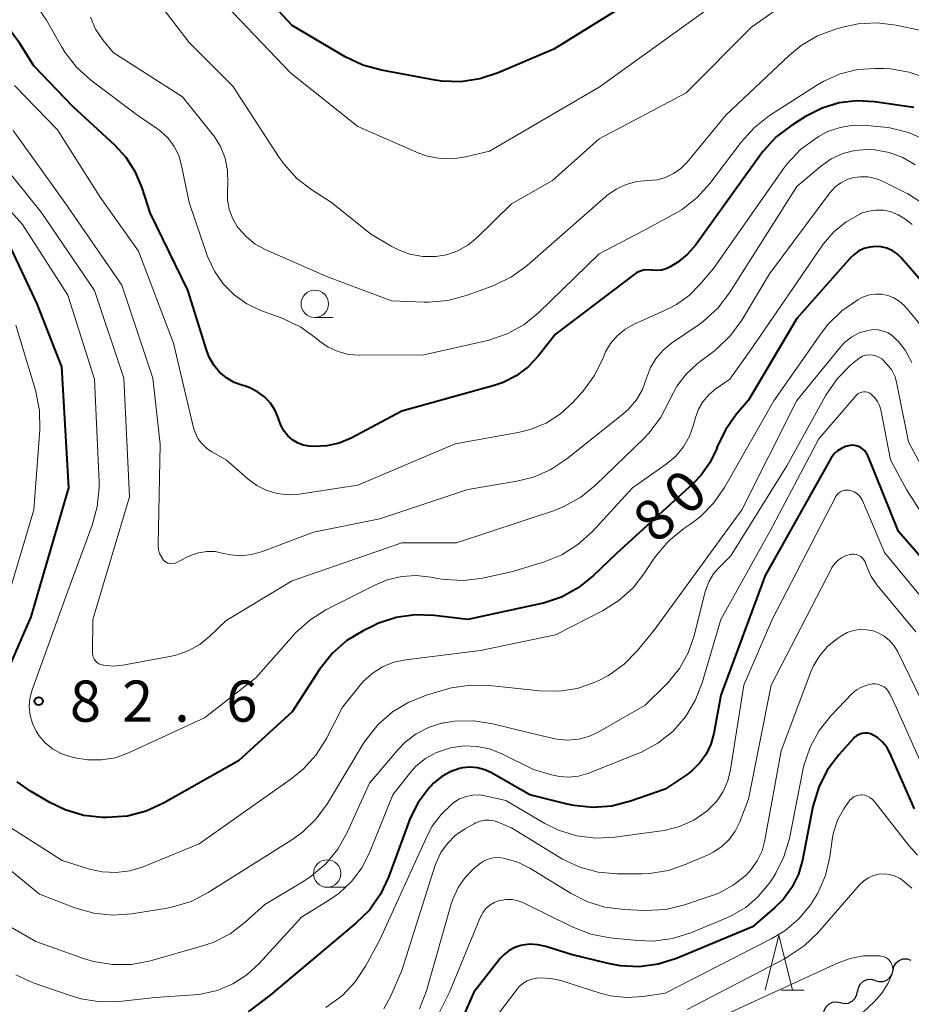
# Model space of a CAD drawing. Units: metres. Extents: x -70000 to -68000, y 29997 to 31500.
# Drawn here: x -69162 to -69081, y 31114 to 31204 of the extents above; entities that cross this region are included whole.
import ezdxf

# ---------------------------------------------------------------- set-up
doc = ezdxf.new("R2010")
doc.units = ezdxf.units.M
for name, color, linetype, lineweight in [('510200_細流', 7, 'Continuous', 30), ('633100_広葉樹林', 7, 'Continuous', 13), ('633200_針葉樹林', 7, 'Continuous', 13), ('710100_等高線(計曲線)', 7, 'Continuous', 40), ('710200_等高線(主曲線)', 7, 'Continuous', 13), ('731200_図化機測定による標高点', 7, 'Continuous', 40)]:
    doc.layers.add(name, color=color, linetype=linetype, lineweight=lineweight)
doc.styles.add('Style-WORKING', font='MS Gothic.ttf')

msp = doc.modelspace()

# ---------------------------------------------------------------- linework, layer by layer
at = {"layer": '510200_細流', "linetype": 'Continuous', "lineweight": 30, "flags": 128}
for points in [[(-69082.232, 31117.007), (-69082.147, 31117.365), (-69081.951, 31117.675), (-69081.666, 31117.907), (-69081.322, 31118.034), (-69080.955, 31118.046), (-69080.604, 31117.938)], [(-69083.86, 31116.077), (-69083.509, 31115.969), (-69083.143, 31115.98), (-69082.798, 31116.108), (-69082.513, 31116.34), (-69082.317, 31116.65), (-69082.232, 31117.007)], [(-69085.449, 31115.083), (-69085.384, 31115.444), (-69085.205, 31115.765), (-69084.933, 31116.012), (-69084.597, 31116.159), (-69084.231, 31116.19), (-69083.875, 31116.101)], [(-69087.016, 31114.053), (-69086.657, 31113.976), (-69086.292, 31114.02), (-69085.961, 31114.177), (-69085.697, 31114.433), (-69085.529, 31114.759), (-69085.476, 31115.122)], [(-69088.556, 31112.984), (-69088.503, 31113.347), (-69088.335, 31113.673), (-69088.071, 31113.929), (-69087.739, 31114.087), (-69087.375, 31114.13), (-69087.016, 31114.053)]]:
    msp.add_lwpolyline(points, dxfattribs=at)
at = {"layer": '633100_広葉樹林', "linetype": 'Continuous', "lineweight": 13}
for p, q in [((-69134.94, 31176.52), (-69133.273, 31176.52)), ((-69133.81, 31124.57), (-69132.143, 31124.57))]:
    msp.add_line(p, q, dxfattribs=at)
for centre in [(-69134.94, 31177.77), (-69133.81, 31125.82)]:
    msp.add_circle(centre, 1.25, dxfattribs=at)
at = {"layer": '633200_針葉樹林', "linetype": 'Continuous', "lineweight": 13}
msp.add_line((-69092.422, 31115.2), (-69090.338, 31115.2), dxfattribs=at)
at = {"layer": '633200_針葉樹林', "linetype": 'Continuous', "lineweight": 13, "flags": 128}
msp.add_lwpolyline([(-69093.88, 31115.2), (-69092.63, 31120.2), (-69091.38, 31115.2)], dxfattribs=at)
at = {"layer": '710100_等高線(計曲線)', "linetype": 'Continuous', "lineweight": 40, "flags": 128}
for points, elevation in [([(-69105.25, 31205.92), (-69113.14, 31201), (-69118.23, 31198.82), (-69119.88, 31198.27), (-69121.61, 31198.02), (-69123.35, 31198.07), (-69123.97, 31198.17), (-69128.86, 31199.06), (-69130.54, 31199.52), (-69132.16, 31200.29), (-69137, 31203.16), (-69143, 31209.64)], 100), ([(-69136.98, 31165.37), (-69137.4, 31165.73), (-69137.74, 31166.16), (-69138.01, 31166.64), (-69138.12, 31166.94), (-69138.25, 31167.32), (-69138.55, 31168.04), (-69138.98, 31168.7), (-69139.52, 31169.28), (-69140.15, 31169.75), (-69140.85, 31170.11), (-69141.35, 31170.28), (-69141.5, 31170.32), (-69142.27, 31170.6), (-69142.99, 31171.02), (-69143.62, 31171.55), (-69144.15, 31172.19), (-69144.56, 31172.91), (-69144.77, 31173.47), (-69146.5, 31179), (-69149.93, 31186.07), (-69150.66, 31188.34), (-69151.27, 31189.78), (-69152.12, 31191.1), (-69153.15, 31192.22), (-69157, 31195.75), (-69160.53, 31199.47), (-69161.81, 31201.51), (-69162.86, 31202.9)], 90), ([(-69080.32, 31195.68), (-69083.91, 31196.19), (-69085.53, 31196.28), (-69087.14, 31196.09), (-69088.7, 31195.62), (-69090.22, 31194.84), (-69091.49, 31194.04), (-69092.88, 31192.98), (-69094.06, 31191.7), (-69094.26, 31191.43), (-69100.21, 31183.16), (-69100.95, 31182.3), (-69101.84, 31181.58), (-69102.16, 31181.37), (-69102.54, 31181.14), (-69102.92, 31180.96), (-69103.33, 31180.84), (-69103.75, 31180.8), (-69104.17, 31180.83), (-69104.22, 31180.84), (-69104.57, 31180.87), (-69104.93, 31180.84), (-69105.28, 31180.75), (-69105.61, 31180.6), (-69105.83, 31180.45), (-69113, 31175), (-69114.57, 31173), (-69115.49, 31172.02), (-69116.57, 31171.21), (-69117.77, 31170.6), (-69118.58, 31170.32), (-69127, 31167.98), (-69131.63, 31165.53), (-69132.7, 31165.07), (-69133.83, 31164.81), (-69135, 31164.75), (-69135.46, 31164.79), (-69136, 31164.89), (-69136.51, 31165.09), (-69136.98, 31165.37)], 90), ([(-69164.28, 31141.28), (-69160.78, 31149.22), (-69157.35, 31161), (-69157.99, 31172.01), (-69160.24, 31177.76), (-69162.58, 31182.74)], 80), ([(-69078.82, 31178.88), (-69081.48, 31181.95), (-69081.86, 31182.32), (-69082.3, 31182.62), (-69082.79, 31182.83), (-69083.31, 31182.96), (-69083.79, 31183), (-69084.33, 31182.95), (-69084.85, 31182.81), (-69085.34, 31182.59), (-69085.78, 31182.28), (-69086.11, 31181.95), (-69091, 31176.42), (-69095.39, 31169), (-69096.52, 31167.68), (-69097.51, 31166.29), (-69098.25, 31164.73), (-69098.32, 31164.53), (-69098.92, 31163.26), (-69099.74, 31162.11), (-69100.44, 31161.38), (-69107.42, 31155), (-69109.55, 31152.96), (-69110.92, 31151.87), (-69112.44, 31151.03)], 80), ([(-69078.23, 31153), (-69081.72, 31157), (-69084.53, 31163.93), (-69084.65, 31164.16), (-69084.81, 31164.37), (-69085, 31164.55), (-69085.23, 31164.69), (-69085.47, 31164.8), (-69085.72, 31164.85), (-69085.99, 31164.87), (-69086.15, 31164.85), (-69086.55, 31164.76), (-69086.94, 31164.59), (-69087.29, 31164.37), (-69087.59, 31164.08), (-69087.84, 31163.75), (-69087.89, 31163.66), (-69093.88, 31153), (-69097.91, 31142.09), (-69098.56, 31138.58), (-69098.83, 31137.62), (-69099.26, 31136.72), (-69099.83, 31135.91), (-69100.54, 31135.21), (-69101, 31134.87), (-69103, 31133.53), (-69106.16, 31132.42), (-69107.85, 31131.98), (-69109.59, 31131.85), (-69111.32, 31132.02), (-69111.92, 31132.15), (-69115.32, 31133), (-69118.83, 31135), (-69119.45, 31135.29), (-69120.11, 31135.46), (-69120.79, 31135.52), (-69121.47, 31135.46), (-69121.75, 31135.4), (-69122.61, 31135.09), (-69123.4, 31134.64), (-69124.11, 31134.06), (-69124.34, 31133.82), (-69124.51, 31133.64), (-69125.51, 31132.3)], 70), ([(-69112.44, 31151.03), (-69114.1, 31150.47), (-69114.38, 31150.41), (-69121, 31149), (-69124.06, 31149.36), (-69125.8, 31149.41), (-69127.53, 31149.16), (-69129.18, 31148.61), (-69129.65, 31148.39), (-69130.53, 31147.96), (-69132.02, 31147.06), (-69133.33, 31145.91), (-69134.5, 31144.43), (-69137, 31140.56), (-69141.89, 31136.11), (-69148.73, 31132.23), (-69150.31, 31131.51), (-69152, 31131.07), (-69153.88, 31130.94), (-69154.27, 31130.94), (-69156.01, 31131.13), (-69157.68, 31131.62), (-69159.09, 31132.3), (-69160.85, 31133.33), (-69162.07, 31134.19)], 80), ([(-69080.27, 31131.73), (-69082.52, 31136.83), (-69082.81, 31137.34), (-69083.18, 31137.8), (-69083.62, 31138.19), (-69084.04, 31138.45), (-69084.28, 31138.55), (-69084.54, 31138.61), (-69084.8, 31138.62), (-69085.06, 31138.59), (-69085.32, 31138.51), (-69085.55, 31138.39), (-69085.76, 31138.23), (-69085.87, 31138.12), (-69087.18, 31136.65), (-69088.22, 31135.26), (-69089, 31133.7), (-69089.53, 31131.93), (-69090.49, 31127.05), (-69090.86, 31125.76), (-69091.45, 31124.56), (-69092.24, 31123.47), (-69093.02, 31122.7)], 60), ([(-69125.51, 31132.3), (-69126.26, 31130.82), (-69126.36, 31130.55), (-69128.21, 31125.51), (-69128.95, 31123.93), (-69129.96, 31122.5), (-69131.18, 31121.29), (-69139, 31114.73), (-69141, 31113.23)], 70), ([(-69093.02, 31122.7), (-69095.04, 31120.96), (-69101.97, 31118.09), (-69103.63, 31117.56), (-69105.36, 31117.33), (-69107.1, 31117.41), (-69108.19, 31117.61), (-69111.56, 31118.44), (-69113.87, 31119.18), (-69114.6, 31119.34), (-69115.35, 31119.38), (-69116.15, 31119.27), (-69116.7, 31119.09), (-69117.22, 31118.81), (-69117.68, 31118.45), (-69118.03, 31118.07), (-69120.43, 31115), (-69123.06, 31109.03)], 60)]:
    msp.add_lwpolyline(points, dxfattribs=dict(at, elevation=elevation))
at = {"layer": '710200_等高線(主曲線)', "linetype": 'Continuous', "lineweight": 13, "flags": 128}
for points, elevation in [([(-69129.85, 31184.15), (-69133.4, 31187), (-69135.2, 31188.16), (-69136.57, 31189.21), (-69137.73, 31190.49), (-69138.17, 31191.1), (-69142.39, 31197.61), (-69146.39, 31201.61), (-69151, 31207.63)], 96), ([(-69079.64, 31207.83), (-69081.38, 31207.76), (-69081.99, 31207.66), (-69088.89, 31206.32), (-69090.56, 31205.84), (-69092.13, 31205.08), (-69092.76, 31204.67), (-69095.12, 31203), (-69101.09, 31197), (-69109, 31192.82), (-69113.28, 31189), (-69117, 31186.88), (-69120.16, 31183.8), (-69120.98, 31183.13), (-69121.91, 31182.61), (-69122.92, 31182.25), (-69123.91, 31182.09), (-69125.1, 31182.09), (-69126.26, 31182.3), (-69127.37, 31182.71), (-69127.97, 31183.03), (-69129.85, 31184.15)], 96), ([(-69154.6, 31161.5), (-69155, 31170.9), (-69157.45, 31178.55), (-69161.58, 31185), (-69166.98, 31191), (-69171.6, 31193.52), (-69173.19, 31194.22), (-69174.89, 31194.63), (-69175.58, 31194.71), (-69181.11, 31195.16), (-69182.83, 31195.45), (-69184.47, 31196.03), (-69184.7, 31196.14), (-69187.15, 31197.34), (-69187.9, 31197.79), (-69188.56, 31198.37), (-69189.12, 31199.05), (-69189.54, 31199.82), (-69189.83, 31200.65), (-69189.91, 31201.09), (-69190, 31202.37), (-69189.86, 31203.65), (-69189.51, 31204.89)], 82), ([(-69134.59, 31174.45), (-69134.79, 31174.62), (-69136.21, 31175.64), (-69137.9, 31176.45), (-69139.84, 31177.16), (-69141.12, 31177.76), (-69142.28, 31178.58), (-69143.28, 31179.58), (-69144.09, 31180.74), (-69144.69, 31182.03), (-69144.75, 31182.19), (-69146.37, 31187), (-69147.07, 31190.39), (-69147.34, 31191.28), (-69147.75, 31192.12), (-69148.31, 31192.87), (-69148.99, 31193.51), (-69149.28, 31193.72), (-69151.05, 31194.95), (-69155.34, 31198.17), (-69156.64, 31199.34), (-69157.71, 31200.71), (-69158.02, 31201.23), (-69159.4, 31203.64), (-69160.39, 31205.08)], 92), ([(-69122.34, 31190.98), (-69123.5, 31191.01), (-69124.65, 31191.24), (-69125.44, 31191.52), (-69131, 31193.95), (-69137.16, 31198.84), (-69143, 31204.97)], 98), ([(-69098.61, 31205), (-69109, 31197.52), (-69119, 31191.69), (-69121.19, 31191.16), (-69122.34, 31190.98)], 98), ([(-69101, 31190.68), (-69101.57, 31190.11), (-69102.23, 31189.64), (-69102.96, 31189.29), (-69103.74, 31189.08), (-69104.58, 31189), (-69105.59, 31188.91), (-69106.56, 31188.65), (-69107.48, 31188.22), (-69108.31, 31187.64), (-69108.41, 31187.56), (-69115.58, 31181.26), (-69116.99, 31180.23), (-69118.55, 31179.46), (-69118.77, 31179.38), (-69121.14, 31178.52), (-69122.82, 31178.07), (-69124.56, 31177.92), (-69124.98, 31177.93), (-69127.95, 31178.05), (-69133.78, 31180.22), (-69139.4, 31182.69), (-69140.36, 31183.22), (-69141.2, 31183.9), (-69141.92, 31184.71), (-69142, 31184.82), (-69142.43, 31185.57), (-69142.73, 31186.39), (-69142.88, 31187.25), (-69142.89, 31187.99), (-69142.85, 31188.78), (-69142.88, 31189.92), (-69143.11, 31191.04), (-69143.52, 31192.1), (-69144.12, 31193.07), (-69144.28, 31193.28), (-69147, 31196.65), (-69153.32, 31200.68), (-69154.26, 31201.84), (-69154.91, 31202.82), (-69155.39, 31203.9)], 94), ([(-69077.4, 31202.2), (-69081.94, 31203.17), (-69083.67, 31203.38), (-69085.41, 31203.29), (-69086.68, 31203.02), (-69087.46, 31202.81), (-69089.1, 31202.2), (-69090.6, 31201.31), (-69091.66, 31200.44), (-69097.43, 31195), (-69101, 31190.68)], 94), ([(-69079.11, 31198.3), (-69080.75, 31198.89), (-69082.47, 31199.18), (-69083.08, 31199.21), (-69083.85, 31199.23), (-69085.48, 31199.12), (-69087.06, 31198.74), (-69088.54, 31198.08), (-69089.11, 31197.75), (-69093.49, 31194.93), (-69094.87, 31193.86), (-69096.08, 31192.52), (-69098.92, 31188.74), (-69100.08, 31187.45), (-69101.45, 31186.37), (-69102.14, 31185.96), (-69105, 31184.41), (-69109, 31182.33), (-69114.53, 31176.96), (-69115.89, 31175.86), (-69117.41, 31175.02), (-69119.06, 31174.45), (-69119.31, 31174.38), (-69125, 31173.11), (-69130.9, 31173.08), (-69131.87, 31173.16), (-69132.81, 31173.41), (-69133.7, 31173.82), (-69134.5, 31174.37), (-69134.59, 31174.45)], 92), ([(-69084.66, 31194.04), (-69085.87, 31194.06), (-69087.06, 31193.86), (-69088.2, 31193.47), (-69089, 31193.04), (-69089.25, 31192.88), (-69090.65, 31191.84), (-69091.85, 31190.57), (-69092.18, 31190.13), (-69098.6, 31181), (-69099.8, 31179.55), (-69100.8, 31178.53), (-69101.96, 31177.71), (-69102.72, 31177.32), (-69105.87, 31175.89), (-69106.67, 31175.44), (-69107.38, 31174.86), (-69107.97, 31174.16), (-69108.44, 31173.38), (-69108.6, 31173), (-69108.69, 31172.76), (-69109.46, 31171.19), (-69110.49, 31169.79), (-69110.64, 31169.61), (-69111.4, 31168.78), (-69112.55, 31167.74), (-69113.85, 31166.9), (-69115.29, 31166.31), (-69116.39, 31166.04), (-69122.15, 31165), (-69131, 31161.23), (-69136.37, 31160.43), (-69137.37, 31160.36), (-69138.36, 31160.48), (-69139.32, 31160.76), (-69140.21, 31161.2), (-69141, 31161.78), (-69143, 31163.54), (-69144.31, 31164.27), (-69144.81, 31164.6), (-69145.24, 31165.02), (-69145.59, 31165.5), (-69145.85, 31166.04), (-69145.98, 31166.46), (-69147.82, 31174.18), (-69151, 31182.56), (-69154.51, 31187.49), (-69158.37, 31193.63), (-69162.31, 31197.69)], 88), ([(-69079.23, 31192.7), (-69080.83, 31193.4), (-69082.52, 31193.81), (-69083, 31193.87), (-69084.66, 31194.04)], 88), ([(-69080.2, 31190.43), (-69081.34, 31191.1), (-69082.58, 31191.57), (-69083.88, 31191.82), (-69084.58, 31191.85), (-69085.72, 31191.76), (-69086.82, 31191.47), (-69087.86, 31190.99), (-69088.85, 31190.3), (-69091, 31188.48), (-69097.15, 31178.76), (-69098.21, 31177.37), (-69099.49, 31176.19), (-69099.98, 31175.83), (-69102.43, 31174.17), (-69103.19, 31173.55), (-69103.83, 31172.81), (-69104.33, 31171.97), (-69104.69, 31171), (-69105.07, 31169.96), (-69105.62, 31169.01), (-69106.34, 31168.17), (-69106.85, 31167.71), (-69111.96, 31163.63), (-69113.41, 31162.67), (-69115.01, 31161.97), (-69116.53, 31161.59), (-69121, 31160.84), (-69129, 31158.17), (-69135.06, 31156.94), (-69139.78, 31155.15), (-69140.7, 31154.9), (-69141.64, 31154.8), (-69142.59, 31154.87), (-69143.25, 31155.02), (-69144.01, 31155.18), (-69144.78, 31155.2), (-69145.54, 31155.08), (-69146.26, 31154.83), (-69146.6, 31154.67), (-69147.5, 31154.18), (-69147.66, 31154.12), (-69147.82, 31154.08), (-69148, 31154.06), (-69148.17, 31154.08), (-69148.33, 31154.13), (-69148.49, 31154.21), (-69148.63, 31154.31), (-69148.71, 31154.4), (-69148.92, 31154.69), (-69149.08, 31155.01), (-69149.18, 31155.36), (-69149.22, 31155.71), (-69149.22, 31155.79), (-69149.03, 31164.97), (-69149.69, 31171), (-69152.53, 31179.47), (-69157.72, 31187), (-69162.44, 31193.56)], 86), ([(-69079.71, 31187.05), (-69080.92, 31187.82), (-69081.05, 31187.89), (-69083.18, 31188.95), (-69083.83, 31189.21), (-69084.52, 31189.35), (-69085.21, 31189.36), (-69085.79, 31189.29), (-69086.41, 31189.1), (-69086.98, 31188.81), (-69087.49, 31188.43), (-69087.93, 31187.96), (-69087.99, 31187.88), (-69093.49, 31180.51), (-69096.02, 31176.29), (-69097.04, 31174.87), (-69098.3, 31173.66), (-69098.51, 31173.49), (-69100.04, 31172.32), (-69101.08, 31171.37), (-69101.94, 31170.25), (-69102.59, 31169), (-69102.63, 31168.9), (-69103.43, 31167.36), (-69104.49, 31165.97), (-69104.89, 31165.56), (-69109.35, 31161.23), (-69110.7, 31160.13), (-69112.22, 31159.28), (-69113.19, 31158.9), (-69122.01, 31155.99), (-69127, 31155.98), (-69137, 31152.51), (-69143, 31148.89), (-69144.49, 31147.46), (-69145.42, 31146.71), (-69146.47, 31146.13), (-69147.6, 31145.74), (-69148, 31145.65), (-69152.43, 31144.82), (-69153.29, 31144.74), (-69154.16, 31144.81), (-69154.26, 31144.83), (-69154.45, 31144.88), (-69154.63, 31144.96), (-69154.79, 31145.08), (-69154.92, 31145.22), (-69155.04, 31145.38), (-69155.12, 31145.56), (-69155.16, 31145.75), (-69155.18, 31145.93), (-69155.17, 31149), (-69151.82, 31160.18), (-69152.34, 31171), (-69155.01, 31178.99), (-69159.87, 31186.13), (-69165, 31192.48)], 84), ([(-69081.75, 31185.89), (-69082.39, 31186.15), (-69083.07, 31186.3), (-69083.77, 31186.32), (-69084.45, 31186.23), (-69085.12, 31186.02), (-69085.21, 31185.98), (-69086.5, 31185.26), (-69087.63, 31184.32), (-69088.6, 31183.21), (-69088.71, 31183.04), (-69095, 31173.84), (-69097.1, 31170.9), (-69098.46, 31169.95), (-69099.06, 31169.45), (-69099.57, 31168.84), (-69099.96, 31168.16), (-69100.24, 31167.4), (-69100.41, 31166.74), (-69100.78, 31165.7), (-69101.33, 31164.74), (-69102.04, 31163.88), (-69102.91, 31163.15), (-69105.97, 31161), (-69109.66, 31156.99), (-69110.95, 31155.82), (-69112.42, 31154.89), (-69114.09, 31154.21), (-69117, 31153.32), (-69119.65, 31152.75), (-69121.38, 31152.53), (-69123.12, 31152.62), (-69123.74, 31152.72), (-69124.35, 31152.85), (-69125.69, 31153), (-69127.04, 31152.92), (-69128.35, 31152.6), (-69129.41, 31152.16), (-69133.92, 31149.86), (-69135.39, 31148.94), (-69136.69, 31147.77), (-69136.85, 31147.59), (-69140.32, 31143.68), (-69145, 31140.01), (-69151.91, 31136.83), (-69153.11, 31136.39), (-69154.37, 31136.18), (-69155.65, 31136.18), (-69156.76, 31136.37), (-69157.25, 31136.49), (-69158.07, 31136.78), (-69158.83, 31137.2), (-69159.51, 31137.75), (-69160.08, 31138.41), (-69160.34, 31138.8), (-69160.67, 31139.5), (-69160.88, 31140.24), (-69160.96, 31141.01), (-69160.9, 31141.79), (-69160.7, 31142.56), (-69157.67, 31151), (-69155.22, 31157.59), (-69154.76, 31159.27), (-69154.59, 31161.01), (-69154.6, 31161.5)], 82), ([(-69080.5, 31185.01), (-69081.16, 31185.52), (-69081.75, 31185.89)], 82), ([(-69079.78, 31175.9), (-69080.78, 31177.14), (-69081.25, 31177.64), (-69081.68, 31178.02), (-69082.16, 31178.32), (-69082.69, 31178.53), (-69083.24, 31178.64), (-69083.81, 31178.66), (-69084.38, 31178.58), (-69084.92, 31178.4), (-69085.22, 31178.25), (-69085.45, 31178.12), (-69086.89, 31177.14), (-69088.14, 31175.92), (-69088.76, 31175.12), (-69093.09, 31168.91), (-69097.6, 31161.02), (-69098.59, 31159.59), (-69099.82, 31158.35), (-69100.67, 31157.7), (-69101.31, 31157.27), (-69102.66, 31156.17), (-69103.8, 31154.85), (-69104.11, 31154.41), (-69104.85, 31153.26), (-69105.92, 31151.89), (-69107.21, 31150.71)], 78), ([(-69163.75, 31148.25), (-69160.55, 31159), (-69160.01, 31166.29), (-69160.03, 31168.03), (-69160.4, 31169.89), (-69162.18, 31175.82)], 78), ([(-69080.52, 31172.43), (-69081.13, 31173.54), (-69081.77, 31174.35), (-69081.93, 31174.53), (-69082.28, 31174.85), (-69082.68, 31175.11), (-69083.11, 31175.29), (-69083.58, 31175.39), (-69084.05, 31175.42), (-69084.54, 31175.35), (-69085.31, 31175.11), (-69086.02, 31174.73), (-69086.65, 31174.24), (-69087.09, 31173.77), (-69091, 31168.97), (-69096.02, 31159), (-69103.99, 31148.01), (-69105.53, 31146.15), (-69106.75, 31144.91), (-69108.17, 31143.89), (-69109.1, 31143.41), (-69109.41, 31143.27), (-69111, 31142.71), (-69112.65, 31142.44), (-69114.46, 31142.47), (-69119.01, 31142.97), (-69120.75, 31143.01), (-69122.48, 31142.75), (-69122.92, 31142.63)], 76), ([(-69077.34, 31158.66), (-69080.82, 31165.18), (-69081.87, 31170.46), (-69082.05, 31171.1), (-69082.35, 31171.71), (-69082.75, 31172.25), (-69083.26, 31172.74), (-69083.52, 31172.91), (-69083.8, 31173.03), (-69084.1, 31173.1), (-69084.4, 31173.11), (-69084.7, 31173.08), (-69085, 31172.99), (-69085.27, 31172.85), (-69085.47, 31172.7), (-69086.07, 31172.2), (-69087.3, 31170.97), (-69088.3, 31169.54), (-69088.4, 31169.37), (-69091.9, 31163), (-69097, 31154.79), (-69098, 31153.83), (-69098.55, 31153.2), (-69098.99, 31152.49), (-69099.29, 31151.7), (-69099.34, 31151.53), (-69100.35, 31147.5), (-69100.89, 31145.94), (-69101.69, 31144.51), (-69102.72, 31143.23), (-69102.9, 31143.05), (-69104.81, 31141.19), (-69109.06, 31138.75), (-69109.96, 31138.33), (-69110.91, 31138.08), (-69111.89, 31137.99), (-69112.88, 31138.08), (-69113.17, 31138.14), (-69115.35, 31138.65), (-69118.72, 31139.49), (-69120.44, 31139.76), (-69122.19, 31139.73), (-69123.29, 31139.55), (-69123.38, 31139.53)], 74), ([(-69076.39, 31153.61), (-69081, 31160.83), (-69082.45, 31163.55), (-69083.34, 31168.1), (-69083.45, 31168.49), (-69083.64, 31168.86), (-69083.88, 31169.2), (-69084.18, 31169.49), (-69084.26, 31169.55), (-69084.41, 31169.64), (-69084.57, 31169.7), (-69084.74, 31169.74), (-69084.91, 31169.74), (-69085.08, 31169.71), (-69085.25, 31169.66), (-69085.4, 31169.58), (-69085.54, 31169.47), (-69085.6, 31169.4), (-69089, 31165.47), (-69093.46, 31157), (-69097.91, 31149), (-69099.62, 31143.21), (-69100.25, 31141.59), (-69101.16, 31140.1), (-69102.31, 31138.79), (-69103.68, 31137.71), (-69105.21, 31136.87), (-69105.56, 31136.73), (-69110.06, 31134.96)], 72), ([(-69078.45, 31149.55), (-69083, 31155.09), (-69085.02, 31159.83), (-69085.15, 31160.08), (-69085.32, 31160.29), (-69085.53, 31160.48), (-69085.76, 31160.62), (-69086.02, 31160.73), (-69086.22, 31160.78), (-69086.43, 31160.79), (-69086.64, 31160.77), (-69086.84, 31160.71), (-69087.03, 31160.62), (-69087.2, 31160.5), (-69087.35, 31160.35), (-69087.47, 31160.18), (-69087.48, 31160.14), (-69093.25, 31149), (-69095.84, 31143), (-69097.03, 31135.31), (-69097.28, 31134.28), (-69097.71, 31133.3), (-69098.3, 31132.42), (-69099.04, 31131.65), (-69099.19, 31131.52), (-69100.39, 31130.7), (-69101.7, 31130.11), (-69103.1, 31129.75), (-69103.32, 31129.72), (-69107.58, 31129.13), (-69109.32, 31129.04), (-69111.05, 31129.26), (-69112.71, 31129.77), (-69113.98, 31130.4), (-69117.53, 31132.47), (-69119.27, 31132.89), (-69119.89, 31132.99), (-69120.52, 31132.98), (-69121.14, 31132.85), (-69121.73, 31132.63)], 68), ([(-69080.15, 31147.85), (-69083.71, 31152.15), (-69084.22, 31152.9), (-69084.6, 31153.72), (-69084.7, 31154.06), (-69084.78, 31154.25), (-69084.88, 31154.43), (-69085.02, 31154.59), (-69085.18, 31154.73), (-69085.37, 31154.83), (-69085.56, 31154.9), (-69085.77, 31154.93), (-69085.98, 31154.93), (-69086.08, 31154.92), (-69086.15, 31154.9), (-69086.56, 31154.79), (-69086.93, 31154.61), (-69087.27, 31154.37), (-69087.57, 31154.07), (-69087.8, 31153.73), (-69087.85, 31153.65), (-69093.34, 31143), (-69095.39, 31132.61), (-69096.2, 31130.54), (-69096.61, 31129.7), (-69097.16, 31128.94), (-69097.84, 31128.29), (-69098.62, 31127.77), (-69099.03, 31127.57), (-69101.07, 31126.67), (-69102.71, 31126.1), (-69104.44, 31125.83), (-69105.12, 31125.81), (-69107.37, 31125.8), (-69109.11, 31125.96), (-69110.79, 31126.41), (-69112.37, 31127.14), (-69112.61, 31127.28), (-69117, 31129.98), (-69118.16, 31130.49), (-69118.58, 31130.63), (-69119.01, 31130.7), (-69119.44, 31130.69), (-69119.87, 31130.6), (-69120.28, 31130.44)], 66), ([(-69107.21, 31150.71), (-69108.7, 31149.78), (-69113, 31147.58), (-69119.83, 31146.17), (-69126.63, 31145.32), (-69127.72, 31145.09), (-69128.75, 31144.67), (-69129.69, 31144.07), (-69130.52, 31143.33), (-69130.8, 31143), (-69132.42, 31141), (-69133.88, 31138.14), (-69134.8, 31136.66), (-69135.97, 31135.37), (-69137.01, 31134.51), (-69145.47, 31128.53), (-69150.59, 31126.44), (-69151.8, 31126.06), (-69153.05, 31125.91), (-69154.31, 31125.97), (-69155.48, 31126.23), (-69157.96, 31127), (-69164.7, 31131.3)], 78), ([(-69084.64, 31148.06), (-69085.25, 31148.08), (-69085.84, 31147.98), (-69086.41, 31147.79), (-69086.94, 31147.5), (-69087.3, 31147.26), (-69088.17, 31146.56), (-69088.9, 31145.72), (-69089.48, 31144.76), (-69089.72, 31144.21), (-69092.44, 31137), (-69093.9, 31128.87), (-69094.17, 31127.9), (-69094.6, 31126.98), (-69095.18, 31126.16), (-69095.62, 31125.69), (-69096.79, 31124.76), (-69098.11, 31124.05), (-69098.8, 31123.78), (-69101.25, 31122.96), (-69102.94, 31122.55), (-69104.85, 31122.45), (-69106.76, 31122.54), (-69108.49, 31122.76), (-69110.15, 31123.29), (-69111.56, 31124), (-69115.34, 31126.32), (-69116.44, 31126.87), (-69117.72, 31127.24), (-69118.2, 31127.29), (-69118.67, 31127.25), (-69119.13, 31127.14), (-69119.56, 31126.94), (-69119.95, 31126.67), (-69119.99, 31126.64), (-69120.46, 31126.24), (-69121.24, 31125.46), (-69121.87, 31124.55), (-69122.33, 31123.55), (-69122.46, 31123.15), (-69124.76, 31115.12), (-69125.39, 31113.5)], 64), ([(-69079.23, 31140.77), (-69081.8, 31146.04), (-69082.12, 31146.59), (-69082.54, 31147.07), (-69083.03, 31147.47), (-69083.59, 31147.77), (-69084.05, 31147.95), (-69084.64, 31148.06)], 64), ([(-69078.57, 31133.43), (-69081.93, 31141), (-69082.52, 31142.22), (-69082.66, 31142.46), (-69082.84, 31142.67), (-69083.05, 31142.84), (-69083.3, 31142.98), (-69083.56, 31143.07), (-69083.83, 31143.11), (-69084.11, 31143.11), (-69084.62, 31143.01), (-69085.11, 31142.83), (-69085.56, 31142.56), (-69085.98, 31142.2), (-69087.86, 31140.23), (-69088.95, 31138.87), (-69089.79, 31137.34), (-69090.35, 31135.69), (-69090.45, 31135.26), (-69091.68, 31129.03), (-69092.17, 31127.36), (-69092.94, 31125.79), (-69093.26, 31125.3)], 62), ([(-69122.92, 31142.63), (-69124.75, 31142.1), (-69126.37, 31141.46), (-69127.86, 31140.56), (-69129.16, 31139.41), (-69130.25, 31138.05), (-69130.51, 31137.65), (-69133.77, 31132.21), (-69134.8, 31130.8), (-69136.05, 31129.59), (-69137.02, 31128.9), (-69144.66, 31124.09), (-69146.21, 31123.29), (-69147.88, 31122.78), (-69148.4, 31122.68), (-69151.6, 31122.16), (-69153.34, 31122.04), (-69155.07, 31122.21), (-69156.79, 31122.7), (-69160.04, 31123.96), (-69166.18, 31129)], 76), ([(-69123.38, 31139.53), (-69124.58, 31139.15), (-69125.7, 31138.57), (-69126.7, 31137.8), (-69127.34, 31137.14), (-69129.94, 31134.06), (-69131.97, 31129.58), (-69132.83, 31128.06), (-69133.94, 31126.71), (-69135.26, 31125.58), (-69135.93, 31125.14), (-69139.48, 31123), (-69141.27, 31121.39), (-69142.66, 31120.34), (-69144.21, 31119.54), (-69145.25, 31119.19), (-69149.92, 31117.87), (-69151.63, 31117.54), (-69153.38, 31117.52), (-69155.1, 31117.8), (-69156.01, 31118.08), (-69160.36, 31119.64), (-69162.52, 31120.87)], 74), ([(-69110.06, 31134.96), (-69110.91, 31134.71), (-69111.79, 31134.61), (-69112.67, 31134.67), (-69113.34, 31134.82), (-69115, 31135.3), (-69117.89, 31136.75), (-69119, 31137.19), (-69120.17, 31137.42), (-69121.36, 31137.46), (-69122.57, 31137.28), (-69122.75, 31137.23), (-69123.83, 31136.87), (-69124.83, 31136.32), (-69125.72, 31135.61), (-69126.4, 31134.84), (-69127.81, 31133), (-69129.91, 31127.79), (-69130.63, 31126.37), (-69131.58, 31125.1), (-69132.75, 31124.01), (-69133.59, 31123.43), (-69136.15, 31121.85), (-69139.99, 31117.63), (-69141.12, 31116.59), (-69142.41, 31115.76), (-69143.83, 31115.16), (-69145.32, 31114.83), (-69145.92, 31114.77), (-69149.47, 31114.53), (-69152.75, 31114.17), (-69154.5, 31114.13), (-69156.22, 31114.4), (-69157.13, 31114.67), (-69160.59, 31115.87), (-69162.18, 31116.58)], 72), ([(-69080.01, 31127.5), (-69080.79, 31128.38), (-69083.95, 31132.43), (-69084.13, 31132.62), (-69084.33, 31132.77), (-69084.57, 31132.89), (-69084.81, 31132.97), (-69085.07, 31133), (-69085.13, 31133), (-69085.36, 31132.98), (-69085.59, 31132.92), (-69085.81, 31132.82), (-69086, 31132.68), (-69086.17, 31132.51), (-69086.26, 31132.39), (-69086.71, 31131.72), (-69087.28, 31130.68), (-69087.66, 31129.56), (-69087.78, 31128.92), (-69088, 31127.34), (-69088.4, 31125.64), (-69089.09, 31124.04), (-69089.69, 31123.06), (-69089.73, 31123), (-69090.81, 31121.7), (-69092.1, 31120.61)], 58), ([(-69121.73, 31132.63), (-69122.27, 31132.3), (-69122.39, 31132.2), (-69122.44, 31132.16), (-69123.42, 31131.22), (-69124.23, 31130.13), (-69124.66, 31129.31), (-69129, 31119.78), (-69130.3, 31117.39), (-69131.24, 31115.96), (-69132.42, 31114.72), (-69133.94, 31113.62)], 68), ([(-69120.28, 31130.44), (-69120.42, 31130.37), (-69121.29, 31129.87), (-69122.13, 31129.29), (-69122.85, 31128.57), (-69123.44, 31127.73), (-69123.87, 31126.81), (-69123.95, 31126.58), (-69127.01, 31117), (-69128.01, 31114.68), (-69128.64, 31113.49)], 66), ([(-69080.52, 31124.49), (-69081.19, 31125.07), (-69081.59, 31125.37), (-69082.04, 31125.6), (-69082.53, 31125.74), (-69083.03, 31125.79), (-69083.53, 31125.76), (-69084.02, 31125.64), (-69084.48, 31125.44), (-69084.9, 31125.16), (-69085.28, 31124.8), (-69089.08, 31120.43), (-69090.34, 31119.22), (-69091.78, 31118.25), (-69092.01, 31118.12), (-69101, 31113.44)], 56), ([(-69093.26, 31125.3), (-69093.54, 31124.89), (-69094.51, 31123.72), (-69095.66, 31122.74), (-69096.97, 31121.97), (-69097.37, 31121.79), (-69100.67, 31120.42), (-69102.33, 31119.9), (-69104.06, 31119.67), (-69105.51, 31119.71), (-69108.05, 31119.97), (-69109.76, 31120.3), (-69111.47, 31120.96), (-69115.9, 31123.15), (-69116.41, 31123.35), (-69116.95, 31123.45), (-69117.49, 31123.47), (-69118.03, 31123.38), (-69118.18, 31123.35), (-69118.59, 31123.18), (-69118.97, 31122.95), (-69119.31, 31122.66), (-69119.59, 31122.31), (-69119.8, 31121.92), (-69119.82, 31121.87), (-69122.66, 31115), (-69125.38, 31109.55)], 62), ([(-69092.1, 31120.61), (-69093.28, 31119.89), (-69103, 31114.92), (-69105, 31114.61), (-69106.49, 31114.51), (-69107.97, 31114.67), (-69108.93, 31114.91), (-69112.52, 31116.07), (-69113.43, 31116.27), (-69114.35, 31116.32), (-69114.71, 31116.29), (-69115.15, 31116.21), (-69115.57, 31116.05), (-69115.96, 31115.81), (-69116.3, 31115.52), (-69116.5, 31115.28), (-69118.23, 31113)], 58), ([(-69089, 31109.39), (-69083.98, 31114.1), (-69083.24, 31114.91), (-69082.67, 31115.84), (-69082.31, 31116.69), (-69082.26, 31116.9), (-69082.25, 31117.11), (-69082.27, 31117.33), (-69082.33, 31117.53), (-69082.43, 31117.72), (-69082.56, 31117.9), (-69082.71, 31118.05), (-69082.89, 31118.17), (-69083.09, 31118.25), (-69083.3, 31118.3), (-69083.39, 31118.31), (-69083.67, 31118.33), (-69084.92, 31118.32), (-69086.15, 31118.09), (-69087.22, 31117.69), (-69097, 31113.18)], 54)]:
    msp.add_lwpolyline(points, dxfattribs=dict(at, elevation=elevation))
at = {"layer": '731200_図化機測定による標高点', "linetype": 'Continuous', "lineweight": 40}
msp.add_circle((-69160.1, 31141.54, 82.63), 0.375, dxfattribs=at)

# ---------------------------------------------------------------- texts
at = {"layer": '710100_等高線(計曲線)', "linetype": 'Continuous', "lineweight": 40, "style": 'Style-WORKING'}
for s, p in [('0', (-69101.003, 31158.279, -9.999)), ('8', (-69103.79, 31155.77, -9.999))]:
    msp.add_text(s, height=3.75, rotation=42, dxfattribs=at).set_placement(p)
at = {"layer": '731200_図化機測定による標高点', "linetype": 'Continuous', "lineweight": 40, "style": 'Style-WORKING'}
for s, p in [('8', (-69157.25, 31139.67, -9.999)), ('2', (-69152.5, 31139.67, -9.999)), ('6', (-69143, 31139.67, -9.999)), ('.', (-69147.75, 31139.67, -9.999))]:
    msp.add_text(s, height=3.75, dxfattribs=at).set_placement(p)

doc.saveas('drawing.dxf')
